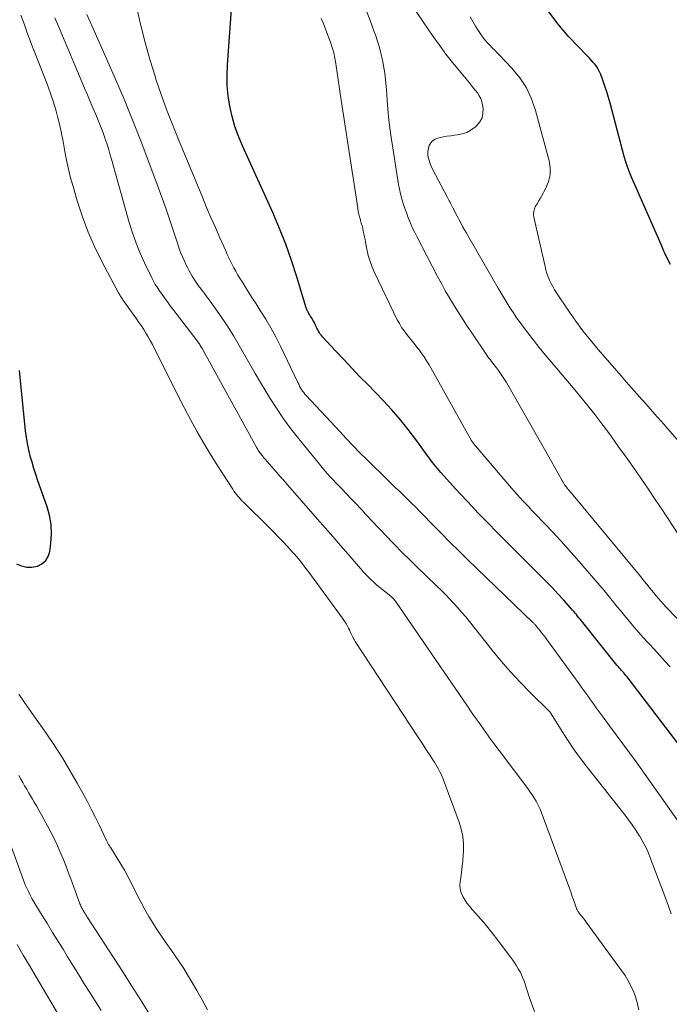
# Model space of a CAD drawing. Units: feet. Extents: x 2005000 to 2010040, y 570000 to 575000.
# Drawn here: x 2007446 to 2007543, y 571297 to 571445 of the extents above; entities that cross this region are included whole.
import ezdxf

# ---------------------------------------------------------------- set-up
doc = ezdxf.new("R2010")
doc.units = ezdxf.units.FT
doc.header["$LTSCALE"] = 100
doc.header["$MEASUREMENT"] = 0
doc.layers.add('CONTOUR INDEX', color=32, linetype='Continuous', lineweight=25)
doc.layers.add('CONTOUR INTERMEDIATE', color=40, linetype='Continuous', lineweight=15)

msp = doc.modelspace()

# ---------------------------------------------------------------- linework, layer by layer
at = {"layer": 'CONTOUR INDEX', "flags": 128}
for points, elevation in [([(2007552.67, 571325.78), (2007537.16, 571346.04), (2007537.01, 571346.24), (2007536.85, 571346.43), (2007536.69, 571346.63), (2007536.52, 571346.82), (2007536.43, 571346.93), (2007536.31, 571347.06), (2007536.19, 571347.2), (2007536.08, 571347.33), (2007535.96, 571347.46), (2007535.84, 571347.59), (2007535.73, 571347.72), (2007535.61, 571347.86), (2007535.5, 571348), (2007530.37, 571354.38), (2007530.18, 571354.61), (2007529.99, 571354.85), (2007529.8, 571355.08), (2007529.61, 571355.32), (2007529.42, 571355.55), (2007529.23, 571355.78), (2007529.03, 571356.01), (2007528.83, 571356.24), (2007527.53, 571357.7), (2007526.67, 571358.65), (2007525.8, 571359.59), (2007524.91, 571360.51), (2007524.01, 571361.42), (2007518.12, 571367.29), (2007517.25, 571368.16), (2007516.39, 571369.04), (2007515.54, 571369.92), (2007514.68, 571370.81), (2007513.84, 571371.7), (2007513, 571372.6), (2007512.16, 571373.5), (2007511.33, 571374.41), (2007509.11, 571376.85), (2007508.85, 571377.15), (2007508.6, 571377.44), (2007508.35, 571377.75), (2007508.1, 571378.05), (2007507.87, 571378.36), (2007507.63, 571378.68), (2007507.4, 571378.99), (2007507.17, 571379.31), (2007505.37, 571381.77), (2007504.22, 571383.3), (2007503.02, 571384.79), (2007501.76, 571386.23), (2007500.46, 571387.63), (2007498.16, 571390), (2007496.96, 571391.24), (2007495.77, 571392.49), (2007494.58, 571393.75), (2007493.4, 571395.01), (2007491.39, 571397.17), (2007491.22, 571397.36), (2007491.06, 571397.56), (2007490.92, 571397.77), (2007490.79, 571397.99), (2007490.67, 571398.22), (2007490.56, 571398.44), (2007490.44, 571398.67), (2007490.33, 571398.9), (2007490.07, 571399.44), (2007489.96, 571399.66), (2007489.84, 571399.89), (2007489.71, 571400.11), (2007489.57, 571400.33), (2007489.44, 571400.53), (2007489.37, 571400.65), (2007489.3, 571400.77), (2007489.23, 571400.89), (2007489.17, 571401.01), (2007489.11, 571401.13), (2007489.05, 571401.26), (2007489.01, 571401.39), (2007488.96, 571401.52), (2007487.55, 571406.17), (2007486.75, 571408.61), (2007485.9, 571411.03), (2007484.95, 571413.41), (2007483.93, 571415.77), (2007479.4, 571425.78), (2007478.8, 571427.22), (2007478.28, 571428.69), (2007477.86, 571430.18), (2007477.5, 571431.7), (2007477.27, 571433.25), (2007477.12, 571434.79), (2007477.09, 571436.34), (2007477.14, 571437.9), (2007477.87, 571447.66)], 900), ([(2007543.52, 571408.02), (2007542.98, 571409.06), (2007542.86, 571409.3), (2007542.74, 571409.54), (2007542.63, 571409.78), (2007542.53, 571410.02), (2007542.42, 571410.26), (2007542.32, 571410.5), (2007542.22, 571410.74), (2007542.11, 571410.98), (2007537.67, 571421.1), (2007537.36, 571421.85), (2007537.08, 571422.61), (2007536.83, 571423.38), (2007536.6, 571424.16), (2007534.49, 571432.15), (2007534.24, 571433.02), (2007533.98, 571433.88), (2007533.7, 571434.74), (2007533.4, 571435.59), (2007533.07, 571436.48), (2007532.9, 571436.87), (2007532.7, 571437.24), (2007532.47, 571437.6), (2007532.22, 571437.94), (2007531.94, 571438.27), (2007531.66, 571438.59), (2007531.37, 571438.91), (2007531.07, 571439.22), (2007528.27, 571442.18), (2007526.67, 571444.03), (2007525.19, 571445.98)], 920), ([(2007445.55, 571363.15), (2007446.31, 571362.84), (2007447.08, 571362.65), (2007447.87, 571362.67), (2007448.68, 571362.81), (2007449.37, 571363.17), (2007449.94, 571363.64), (2007450.3, 571364.28), (2007450.54, 571365.03), (2007450.7, 571366.2), (2007450.78, 571367.63), (2007450.73, 571369.05), (2007450.49, 571370.45), (2007450.11, 571371.83), (2007448.77, 571375.61), (2007448.46, 571376.53), (2007448.16, 571377.45), (2007447.89, 571378.37), (2007447.62, 571379.3), (2007447.39, 571380.24), (2007447.19, 571381.18), (2007447.03, 571382.14), (2007446.91, 571383.09), (2007445.98, 571392.14)], 880)]:
    msp.add_lwpolyline(points, dxfattribs=dict(at, elevation=elevation))
at = {"layer": 'CONTOUR INTERMEDIATE', "flags": 128}
for points, elevation in [([(2007543.64, 571310.74), (2007543.25, 571311.86), (2007542.83, 571312.99), (2007540.44, 571319.29), (2007540.13, 571320.05), (2007539.78, 571320.8), (2007539.39, 571321.53), (2007538.98, 571322.25), (2007538.85, 571322.45), (2007538.33, 571323.25), (2007537.79, 571324.04), (2007537.24, 571324.8), (2007536.66, 571325.56), (2007531.03, 571332.7), (2007530.04, 571333.99), (2007529.09, 571335.31), (2007528.18, 571336.65), (2007527.31, 571338.02), (2007525.66, 571340.7), (2007525.63, 571340.74), (2007525.6, 571340.79), (2007525.57, 571340.83), (2007525.54, 571340.88), (2007525.51, 571340.92), (2007525.47, 571340.96), (2007525.44, 571341), (2007525.4, 571341.03), (2007522.47, 571343.93), (2007521, 571345.44), (2007519.56, 571346.99), (2007518.18, 571348.58), (2007516.83, 571350.21), (2007513.41, 571354.51), (2007512.85, 571355.2), (2007512.27, 571355.89), (2007511.68, 571356.56), (2007511.08, 571357.22), (2007510.47, 571357.87), (2007509.85, 571358.52), (2007509.22, 571359.15), (2007508.58, 571359.77), (2007506.88, 571361.39), (2007505.69, 571362.55), (2007504.51, 571363.71), (2007503.33, 571364.88), (2007502.17, 571366.07), (2007500.66, 571367.62), (2007500.26, 571368.03), (2007499.86, 571368.45), (2007499.46, 571368.87), (2007499.07, 571369.3), (2007498.68, 571369.72), (2007498.29, 571370.15), (2007497.9, 571370.57), (2007497.51, 571371), (2007497.43, 571371.08), (2007497, 571371.54), (2007496.57, 571372), (2007496.13, 571372.45), (2007495.69, 571372.91), (2007494.28, 571374.38), (2007493.84, 571374.83), (2007493.41, 571375.28), (2007492.99, 571375.73), (2007492.56, 571376.19), (2007492.14, 571376.65), (2007491.72, 571377.11), (2007491.32, 571377.59), (2007490.92, 571378.07), (2007487.84, 571381.86), (2007486.67, 571383.36), (2007485.55, 571384.89), (2007484.48, 571386.46), (2007483.46, 571388.06), (2007482.94, 571388.92), (2007482.11, 571390.3), (2007481.3, 571391.68), (2007480.51, 571393.08), (2007479.72, 571394.49), (2007478.93, 571395.89), (2007478.11, 571397.27), (2007477.24, 571398.62), (2007476.34, 571399.95), (2007474.54, 571402.52), (2007474.27, 571402.91), (2007473.98, 571403.3), (2007473.7, 571403.68), (2007473.4, 571404.06), (2007473.03, 571404.54), (2007472.92, 571404.68), (2007472.82, 571404.82), (2007472.71, 571404.96), (2007472.61, 571405.11), (2007472.51, 571405.26), (2007472.42, 571405.4), (2007472.32, 571405.55), (2007472.23, 571405.7), (2007471.89, 571406.26), (2007471.64, 571406.69), (2007471.39, 571407.13), (2007471.16, 571407.57), (2007470.94, 571408.02), (2007470.76, 571408.4), (2007470.47, 571409.05), (2007470.19, 571409.7), (2007469.94, 571410.37), (2007469.71, 571411.04), (2007469.07, 571413), (2007468.52, 571414.65), (2007467.96, 571416.3), (2007467.38, 571417.94), (2007466.78, 571419.57), (2007465.24, 571423.73), (2007464.09, 571426.76), (2007462.9, 571429.77), (2007461.66, 571432.76), (2007460.38, 571435.74), (2007456.98, 571443.47), (2007456.54, 571444.46), (2007456.1, 571445.46)], 892), ([(2007546.59, 571321.92), (2007538.36, 571333.5), (2007537.39, 571334.86), (2007536.4, 571336.21), (2007535.41, 571337.56), (2007534.41, 571338.9), (2007533.28, 571340.4), (2007532.84, 571340.99), (2007532.4, 571341.58), (2007531.97, 571342.18), (2007531.55, 571342.78), (2007531.12, 571343.38), (2007530.69, 571343.98), (2007530.26, 571344.58), (2007529.83, 571345.17), (2007525.12, 571351.66), (2007524.96, 571351.88), (2007524.8, 571352.1), (2007524.63, 571352.31), (2007524.47, 571352.52), (2007524.3, 571352.73), (2007524.13, 571352.94), (2007523.96, 571353.16), (2007523.79, 571353.37), (2007523.45, 571353.79), (2007523.39, 571353.87), (2007523.33, 571353.94), (2007523.26, 571354.02), (2007523.2, 571354.09), (2007523.13, 571354.16), (2007523.06, 571354.23), (2007522.99, 571354.3), (2007522.92, 571354.37), (2007513.11, 571363.83), (2007511.8, 571365.11), (2007510.49, 571366.4), (2007509.2, 571367.7), (2007507.91, 571369.01), (2007506.32, 571370.64), (2007505.84, 571371.14), (2007505.35, 571371.64), (2007504.85, 571372.13), (2007504.36, 571372.62), (2007503.86, 571373.11), (2007503.36, 571373.59), (2007502.86, 571374.08), (2007502.35, 571374.56), (2007501.87, 571375.01), (2007501.56, 571375.3), (2007501.26, 571375.59), (2007500.96, 571375.89), (2007500.66, 571376.18), (2007500.36, 571376.48), (2007500.06, 571376.77), (2007499.76, 571377.07), (2007499.47, 571377.36), (2007498.02, 571378.8), (2007497.01, 571379.81), (2007496, 571380.84), (2007495.01, 571381.88), (2007494.02, 571382.92), (2007488.95, 571388.37), (2007488.76, 571388.59), (2007488.58, 571388.81), (2007488.41, 571389.05), (2007488.25, 571389.29), (2007488.11, 571389.54), (2007487.96, 571389.79), (2007487.83, 571390.05), (2007487.7, 571390.31), (2007485.08, 571395.77), (2007484.39, 571397.14), (2007483.67, 571398.5), (2007482.89, 571399.83), (2007482.08, 571401.13), (2007481.45, 571402.11), (2007480.93, 571402.92), (2007480.41, 571403.72), (2007479.9, 571404.53), (2007479.39, 571405.34), (2007478.97, 571406), (2007478.67, 571406.49), (2007478.39, 571406.98), (2007478.12, 571407.48), (2007477.86, 571407.98), (2007477.62, 571408.49), (2007477.37, 571409), (2007477.13, 571409.51), (2007476.9, 571410.03), (2007476.01, 571412.01), (2007475.34, 571413.52), (2007474.68, 571415.03), (2007474.04, 571416.55), (2007473.4, 571418.07), (2007469.8, 571426.72), (2007468.9, 571428.96), (2007468.03, 571431.22), (2007467.22, 571433.49), (2007466.45, 571435.78), (2007466.31, 571436.19), (2007465.53, 571438.71), (2007464.81, 571441.24), (2007464.16, 571443.79), (2007463.57, 571446.35)], 896), ([(2007545.02, 571354.44), (2007543.16, 571356.39), (2007542.79, 571356.78), (2007542.43, 571357.18), (2007542.07, 571357.58), (2007541.72, 571357.98), (2007541.37, 571358.39), (2007541.03, 571358.8), (2007540.69, 571359.22), (2007540.35, 571359.64), (2007540.32, 571359.68), (2007539.96, 571360.12), (2007539.6, 571360.56), (2007539.24, 571361), (2007538.88, 571361.44), (2007528.68, 571373.77), (2007528.6, 571373.87), (2007528.52, 571373.96), (2007528.44, 571374.06), (2007528.36, 571374.15), (2007528.22, 571374.3), (2007528.2, 571374.31), (2007528.19, 571374.33), (2007528.17, 571374.35), (2007528.16, 571374.36), (2007528.1, 571374.43), (2007528.08, 571374.44), (2007528.07, 571374.46), (2007528.05, 571374.48), (2007528.04, 571374.5), (2007527.8, 571374.82), (2007527.67, 571375), (2007527.55, 571375.19), (2007527.43, 571375.38), (2007527.32, 571375.57), (2007526.63, 571376.78), (2007526.18, 571377.57), (2007525.73, 571378.37), (2007525.28, 571379.17), (2007524.83, 571379.97), (2007518.94, 571390.31), (2007518.66, 571390.78), (2007518.37, 571391.24), (2007518.07, 571391.68), (2007517.75, 571392.12), (2007517.45, 571392.51), (2007517.27, 571392.75), (2007517.09, 571392.99), (2007516.91, 571393.23), (2007516.72, 571393.46), (2007516.54, 571393.7), (2007516.36, 571393.94), (2007516.18, 571394.18), (2007516.01, 571394.43), (2007513.64, 571397.92), (2007512.97, 571398.93), (2007512.31, 571399.94), (2007511.66, 571400.96), (2007511.02, 571401.99), (2007510.4, 571403.03), (2007509.79, 571404.07), (2007509.21, 571405.13), (2007508.64, 571406.19), (2007505.52, 571412.19), (2007505.23, 571412.77), (2007504.94, 571413.36), (2007504.68, 571413.95), (2007504.43, 571414.55), (2007504.19, 571415.16), (2007503.96, 571415.77), (2007503.75, 571416.38), (2007503.54, 571417), (2007503.49, 571417.16), (2007503.28, 571417.86), (2007503.09, 571418.57), (2007502.93, 571419.29), (2007502.8, 571420.01), (2007501.97, 571425.15), (2007501.64, 571427.39), (2007501.35, 571429.64), (2007501.13, 571431.89), (2007500.96, 571434.15), (2007500.92, 571434.7), (2007500.71, 571436.67), (2007500.39, 571438.61), (2007499.91, 571440.52), (2007499.31, 571442.4), (2007499.09, 571443.01), (2007498.51, 571444.57), (2007497.92, 571446.11)], 908), ([(2007547.01, 571364.02), (2007542.32, 571371.19), (2007541.25, 571372.8), (2007540.18, 571374.4), (2007539.09, 571375.98), (2007537.99, 571377.57), (2007536.88, 571379.14), (2007535.75, 571380.7), (2007534.62, 571382.26), (2007533.47, 571383.81), (2007533.39, 571383.93), (2007532.17, 571385.52), (2007530.94, 571387.09), (2007529.68, 571388.65), (2007528.4, 571390.18), (2007525.64, 571393.42), (2007524.75, 571394.49), (2007523.86, 571395.57), (2007522.99, 571396.67), (2007522.14, 571397.77), (2007521.51, 571398.6), (2007520.99, 571399.31), (2007520.48, 571400.02), (2007520, 571400.74), (2007519.52, 571401.48), (2007519.06, 571402.22), (2007518.61, 571402.97), (2007518.16, 571403.72), (2007517.72, 571404.48), (2007513.36, 571411.98), (2007512.9, 571412.78), (2007512.44, 571413.6), (2007512, 571414.42), (2007511.57, 571415.24), (2007510.93, 571416.49), (2007510.82, 571416.69), (2007510.71, 571416.9), (2007510.61, 571417.11), (2007510.5, 571417.32), (2007510.39, 571417.53), (2007510.29, 571417.74), (2007510.18, 571417.94), (2007510.07, 571418.15), (2007507.88, 571422.3), (2007507.68, 571422.72), (2007507.51, 571423.15), (2007507.36, 571423.59), (2007507.24, 571424.04), (2007507.18, 571424.49), (2007507.18, 571424.94), (2007507.26, 571425.38), (2007507.39, 571425.82), (2007507.62, 571426.21), (2007507.89, 571426.53), (2007508.25, 571426.76), (2007508.66, 571426.93), (2007508.88, 571426.98), (2007509.45, 571427.11), (2007510.02, 571427.22), (2007510.6, 571427.3), (2007511.18, 571427.37), (2007511.57, 571427.41), (2007512.31, 571427.56), (2007513.02, 571427.79), (2007513.67, 571428.15), (2007514.29, 571428.6), (2007514.51, 571428.8), (2007514.97, 571429.36), (2007515.3, 571429.96), (2007515.43, 571430.64), (2007515.44, 571431.37), (2007515.35, 571431.91), (2007515.24, 571432.39), (2007515.09, 571432.85), (2007514.86, 571433.29), (2007514.59, 571433.7), (2007514.28, 571434.1), (2007513.97, 571434.49), (2007513.66, 571434.88), (2007513.34, 571435.27), (2007511.9, 571436.99), (2007510.88, 571438.25), (2007509.88, 571439.53), (2007508.91, 571440.84), (2007507.98, 571442.16), (2007504.96, 571446.54)], 912), ([(2007523.15, 571296.11), (2007522.76, 571297.2), (2007522.37, 571298.29), (2007522, 571299.39), (2007521.59, 571300.62), (2007521.41, 571301.1), (2007521.21, 571301.57), (2007520.98, 571302.03), (2007520.73, 571302.48), (2007520.46, 571302.92), (2007520.19, 571303.35), (2007519.9, 571303.77), (2007519.6, 571304.19), (2007517.93, 571306.43), (2007517.15, 571307.45), (2007516.36, 571308.45), (2007515.54, 571309.43), (2007514.7, 571310.39), (2007513.79, 571311.4), (2007513.41, 571311.86), (2007513.04, 571312.33), (2007512.71, 571312.83), (2007512.4, 571313.34), (2007512.17, 571313.87), (2007512.01, 571314.42), (2007511.97, 571314.99), (2007512.01, 571315.57), (2007512.1, 571316.11), (2007512.23, 571316.98), (2007512.34, 571317.85), (2007512.43, 571318.72), (2007512.49, 571319.59), (2007512.52, 571320.1), (2007512.51, 571321.21), (2007512.42, 571322.32), (2007512.18, 571323.4), (2007511.86, 571324.47), (2007509.48, 571330.9), (2007509.33, 571331.28), (2007509.17, 571331.66), (2007508.99, 571332.02), (2007508.79, 571332.39), (2007508.59, 571332.75), (2007508.38, 571333.1), (2007508.16, 571333.45), (2007507.94, 571333.8), (2007507.52, 571334.44), (2007507.08, 571335.11), (2007506.64, 571335.78), (2007506.21, 571336.44), (2007505.77, 571337.11), (2007496.3, 571351.52), (2007496.13, 571351.8), (2007495.97, 571352.08), (2007495.82, 571352.37), (2007495.68, 571352.67), (2007495.68, 571352.69), (2007495.55, 571352.97), (2007495.42, 571353.26), (2007495.28, 571353.54), (2007495.14, 571353.82), (2007494.99, 571354.1), (2007494.83, 571354.37), (2007494.66, 571354.63), (2007494.48, 571354.89), (2007489.19, 571362.11), (2007488.92, 571362.47), (2007488.64, 571362.83), (2007488.37, 571363.19), (2007488.09, 571363.55), (2007487.8, 571363.9), (2007487.51, 571364.25), (2007487.21, 571364.59), (2007486.9, 571364.93), (2007486.15, 571365.75), (2007485.46, 571366.49), (2007484.76, 571367.22), (2007484.05, 571367.94), (2007483.33, 571368.66), (2007479.55, 571372.39), (2007479.33, 571372.62), (2007479.11, 571372.84), (2007478.9, 571373.08), (2007478.7, 571373.31), (2007478.5, 571373.56), (2007478.31, 571373.8), (2007478.13, 571374.06), (2007477.96, 571374.32), (2007475.83, 571377.64), (2007474.73, 571379.39), (2007473.66, 571381.16), (2007472.64, 571382.95), (2007471.64, 571384.76), (2007470.67, 571386.58), (2007469.71, 571388.41), (2007468.78, 571390.25), (2007467.85, 571392.1), (2007466.2, 571395.46), (2007465.91, 571396.03), (2007465.6, 571396.6), (2007465.28, 571397.15), (2007464.95, 571397.7), (2007464.61, 571398.25), (2007464.26, 571398.79), (2007463.9, 571399.32), (2007463.53, 571399.85), (2007461.5, 571402.72), (2007461.41, 571402.84), (2007461.32, 571402.97), (2007461.23, 571403.1), (2007461.15, 571403.23), (2007461.06, 571403.36), (2007460.98, 571403.49), (2007460.91, 571403.62), (2007460.83, 571403.76), (2007458.4, 571408.37), (2007457.31, 571410.59), (2007456.3, 571412.85), (2007455.44, 571415.16), (2007454.66, 571417.52), (2007454.02, 571419.67), (2007453.66, 571420.98), (2007453.33, 571422.29), (2007453.05, 571423.62), (2007452.8, 571424.95), (2007452.75, 571425.23), (2007452.53, 571426.43), (2007452.3, 571427.62), (2007452.03, 571428.81), (2007451.75, 571429.99), (2007451.43, 571431.17), (2007451.08, 571432.33), (2007450.7, 571433.49), (2007450.28, 571434.63), (2007450.18, 571434.9), (2007449.69, 571436.18), (2007449.2, 571437.45), (2007448.7, 571438.72), (2007448.19, 571439.99), (2007448.16, 571440.07), (2007447.64, 571441.39), (2007447.15, 571442.71), (2007446.68, 571444.03), (2007446.22, 571445.37)], 884), ([(2007538.79, 571296.35), (2007538.59, 571297.26), (2007538.33, 571298.14), (2007538.01, 571299.01), (2007537.62, 571299.86), (2007537.19, 571300.69), (2007536.71, 571301.48), (2007536.19, 571302.25), (2007530.9, 571309.5), (2007530.72, 571309.74), (2007530.54, 571309.98), (2007530.35, 571310.22), (2007530.16, 571310.45), (2007529.9, 571310.77), (2007529.84, 571310.84), (2007529.78, 571310.92), (2007529.73, 571310.99), (2007529.68, 571311.07), (2007529.63, 571311.15), (2007529.59, 571311.23), (2007529.55, 571311.32), (2007529.51, 571311.4), (2007529.2, 571312.28), (2007529.01, 571312.81), (2007528.81, 571313.34), (2007528.62, 571313.87), (2007528.43, 571314.4), (2007523.98, 571326.41), (2007523.81, 571326.82), (2007523.62, 571327.23), (2007523.41, 571327.62), (2007523.17, 571328.01), (2007522.92, 571328.38), (2007522.67, 571328.75), (2007522.41, 571329.12), (2007522.14, 571329.48), (2007517.84, 571335.22), (2007517.23, 571336.04), (2007516.63, 571336.86), (2007516.03, 571337.68), (2007515.44, 571338.5), (2007514.85, 571339.33), (2007514.26, 571340.16), (2007513.68, 571341), (2007513.11, 571341.84), (2007502.45, 571357.41), (2007502.35, 571357.55), (2007502.25, 571357.68), (2007502.14, 571357.81), (2007502.02, 571357.93), (2007501.98, 571357.97), (2007501.84, 571358.11), (2007501.69, 571358.25), (2007501.54, 571358.38), (2007501.38, 571358.5), (2007500, 571359.6), (2007499.55, 571359.96), (2007499.12, 571360.34), (2007498.7, 571360.74), (2007498.29, 571361.14), (2007497.9, 571361.56), (2007497.51, 571361.98), (2007497.12, 571362.41), (2007496.74, 571362.85), (2007495.22, 571364.6), (2007494.08, 571365.91), (2007492.94, 571367.23), (2007491.8, 571368.54), (2007490.66, 571369.84), (2007485.86, 571375.33), (2007485.73, 571375.48), (2007485.6, 571375.62), (2007485.48, 571375.77), (2007485.35, 571375.91), (2007485.23, 571376.06), (2007485.1, 571376.21), (2007484.97, 571376.35), (2007484.85, 571376.5), (2007483.05, 571378.56), (2007482.91, 571378.73), (2007482.76, 571378.89), (2007482.62, 571379.06), (2007482.47, 571379.23), (2007482.43, 571379.28), (2007482.31, 571379.42), (2007482.19, 571379.57), (2007482.08, 571379.73), (2007481.97, 571379.88), (2007481.86, 571380.04), (2007481.76, 571380.2), (2007481.66, 571380.37), (2007481.57, 571380.54), (2007473.35, 571395.43), (2007473.27, 571395.58), (2007473.18, 571395.72), (2007473.09, 571395.87), (2007473, 571396.01), (2007472.91, 571396.15), (2007472.81, 571396.28), (2007472.71, 571396.42), (2007472.61, 571396.55), (2007469.45, 571400.67), (2007469.01, 571401.25), (2007468.58, 571401.83), (2007468.15, 571402.42), (2007467.73, 571403.01), (2007467.27, 571403.65), (2007467.08, 571403.92), (2007466.89, 571404.19), (2007466.71, 571404.47), (2007466.53, 571404.74), (2007466.35, 571405.02), (2007466.19, 571405.31), (2007466.03, 571405.6), (2007465.88, 571405.89), (2007464.75, 571408.23), (2007464.08, 571409.72), (2007463.46, 571411.22), (2007462.93, 571412.76), (2007462.44, 571414.31), (2007459.77, 571423.79), (2007459.54, 571424.58), (2007459.31, 571425.37), (2007459.06, 571426.15), (2007458.8, 571426.94), (2007458.78, 571426.99), (2007458.52, 571427.74), (2007458.25, 571428.48), (2007457.96, 571429.22), (2007457.65, 571429.95), (2007457.43, 571430.46), (2007457.01, 571431.45), (2007456.59, 571432.43), (2007456.17, 571433.42), (2007455.75, 571434.4), (2007451.77, 571443.79), (2007451.3, 571444.96)], 888), ([(2007543.49, 571347.71), (2007542.7, 571348.58), (2007541.91, 571349.45), (2007541.11, 571350.32), (2007540.31, 571351.18), (2007540.15, 571351.36), (2007539.44, 571352.13), (2007538.73, 571352.92), (2007538.04, 571353.72), (2007537.36, 571354.53), (2007536.83, 571355.16), (2007536.42, 571355.66), (2007536.02, 571356.16), (2007535.61, 571356.66), (2007535.21, 571357.16), (2007534.81, 571357.66), (2007534.4, 571358.16), (2007533.99, 571358.66), (2007533.57, 571359.15), (2007529.43, 571363.97), (2007528.27, 571365.29), (2007527.11, 571366.6), (2007525.92, 571367.88), (2007524.71, 571369.15), (2007523.16, 571370.77), (2007522.72, 571371.22), (2007522.29, 571371.68), (2007521.85, 571372.14), (2007521.42, 571372.6), (2007520.99, 571373.07), (2007520.56, 571373.54), (2007520.14, 571374.01), (2007519.73, 571374.49), (2007514.01, 571381.21), (2007513.95, 571381.28), (2007513.9, 571381.34), (2007513.85, 571381.41), (2007513.8, 571381.48), (2007513.76, 571381.55), (2007513.71, 571381.62), (2007513.67, 571381.69), (2007513.63, 571381.76), (2007507.35, 571392.95), (2007506.98, 571393.57), (2007506.6, 571394.18), (2007506.19, 571394.77), (2007505.76, 571395.35), (2007505.69, 571395.44), (2007505.28, 571395.97), (2007504.87, 571396.49), (2007504.45, 571397), (2007504.03, 571397.51), (2007503.63, 571398.04), (2007503.25, 571398.58), (2007502.91, 571399.14), (2007502.6, 571399.73), (2007499.21, 571406.72), (2007498.84, 571407.58), (2007498.51, 571408.47), (2007498.25, 571409.37), (2007498.04, 571410.3), (2007497.84, 571411.34), (2007497.76, 571411.75), (2007497.68, 571412.16), (2007497.6, 571412.57), (2007497.51, 571412.99), (2007497.42, 571413.4), (2007497.32, 571413.8), (2007497.21, 571414.21), (2007497.09, 571414.61), (2007497.07, 571414.68), (2007496.94, 571415.12), (2007496.84, 571415.56), (2007496.75, 571416), (2007496.67, 571416.45), (2007496.43, 571418.11), (2007496.24, 571419.39), (2007496.05, 571420.67), (2007495.86, 571421.94), (2007495.66, 571423.22), (2007494.05, 571433.64), (2007493.9, 571434.65), (2007493.74, 571435.67), (2007493.59, 571436.69), (2007493.44, 571437.71), (2007493.39, 571438.1), (2007493.24, 571438.92), (2007493.07, 571439.73), (2007492.84, 571440.53), (2007492.58, 571441.32), (2007492.49, 571441.57), (2007492.25, 571442.23), (2007492, 571442.88), (2007491.74, 571443.53), (2007491.47, 571444.18), (2007491.21, 571444.83)], 904), ([(2007551.71, 571373.46), (2007542.16, 571384.46), (2007541.5, 571385.21), (2007540.84, 571385.96), (2007540.18, 571386.71), (2007539.52, 571387.46), (2007539.26, 571387.75), (2007538.47, 571388.64), (2007537.69, 571389.54), (2007536.9, 571390.43), (2007536.12, 571391.33), (2007532.69, 571395.26), (2007531.52, 571396.65), (2007530.39, 571398.07), (2007529.32, 571399.53), (2007528.28, 571401.02), (2007526.44, 571403.77), (2007526.15, 571404.23), (2007525.88, 571404.69), (2007525.63, 571405.17), (2007525.4, 571405.65), (2007525.2, 571406.15), (2007525.01, 571406.65), (2007524.86, 571407.17), (2007524.73, 571407.69), (2007523.06, 571415.08), (2007523.02, 571415.51), (2007523.03, 571415.92), (2007523.15, 571416.33), (2007523.32, 571416.72), (2007523.55, 571417.1), (2007523.77, 571417.49), (2007523.99, 571417.87), (2007524.21, 571418.26), (2007524.86, 571419.43), (2007525.27, 571420.41), (2007525.51, 571421.42), (2007525.52, 571422.46), (2007525.37, 571423.51), (2007523.32, 571431.08), (2007522.71, 571432.81), (2007521.94, 571434.46), (2007520.93, 571435.97), (2007519.77, 571437.39), (2007517.95, 571439.31), (2007517.58, 571439.7), (2007517.2, 571440.09), (2007516.82, 571440.48), (2007516.44, 571440.86), (2007516.07, 571441.26), (2007515.71, 571441.67), (2007515.38, 571442.1), (2007515.07, 571442.54), (2007514.77, 571443), (2007514.33, 571443.69), (2007513.9, 571444.39), (2007513.49, 571445.09)], 916), ([(2007445.91, 571343.63), (2007446.53, 571342.67), (2007447.18, 571341.72), (2007449.98, 571337.77), (2007451.22, 571335.95), (2007452.42, 571334.1), (2007453.56, 571332.22), (2007454.65, 571330.31), (2007455.49, 571328.78), (2007456.12, 571327.61), (2007456.74, 571326.43), (2007457.34, 571325.24), (2007457.93, 571324.05), (2007459, 571321.83), (2007459.04, 571321.74), (2007459.08, 571321.65), (2007459.12, 571321.56), (2007459.16, 571321.47), (2007459.21, 571321.38), (2007459.25, 571321.29), (2007459.3, 571321.21), (2007459.35, 571321.12), (2007459.39, 571321.06), (2007459.46, 571320.95), (2007459.53, 571320.84), (2007459.6, 571320.72), (2007459.67, 571320.61), (2007460.65, 571319.05), (2007461.2, 571318.15), (2007461.73, 571317.25), (2007462.23, 571316.32), (2007462.72, 571315.39), (2007463.65, 571313.53), (2007464.21, 571312.45), (2007464.79, 571311.38), (2007465.4, 571310.33), (2007466.03, 571309.28), (2007466.11, 571309.15), (2007466.72, 571308.19), (2007467.35, 571307.24), (2007468, 571306.3), (2007468.67, 571305.37), (2007469.34, 571304.45), (2007469.98, 571303.51), (2007470.6, 571302.55), (2007471.19, 571301.57), (2007471.72, 571300.68), (2007472.56, 571299.25), (2007473.38, 571297.82), (2007474.19, 571296.37)], 884), ([(2007445.92, 571331.43), (2007446.19, 571330.92), (2007446.48, 571330.41), (2007446.77, 571329.9), (2007447.08, 571329.4), (2007447.37, 571328.9), (2007447.67, 571328.4), (2007447.96, 571327.89), (2007448.15, 571327.58), (2007448.53, 571326.92), (2007448.91, 571326.25), (2007449.28, 571325.58), (2007449.65, 571324.91), (2007450.24, 571323.81), (2007450.74, 571322.86), (2007451.22, 571321.9), (2007451.67, 571320.93), (2007452.11, 571319.95), (2007452.52, 571318.97), (2007452.93, 571317.97), (2007453.31, 571316.97), (2007453.69, 571315.97), (2007454.98, 571312.39), (2007455.05, 571312.22), (2007455.12, 571312.06), (2007455.19, 571311.89), (2007455.27, 571311.73), (2007455.36, 571311.57), (2007455.45, 571311.41), (2007455.54, 571311.25), (2007455.63, 571311.09), (2007455.69, 571311), (2007455.82, 571310.8), (2007455.95, 571310.59), (2007456.08, 571310.39), (2007456.21, 571310.19), (2007458.71, 571306.33), (2007460.09, 571304.19), (2007461.46, 571302.05), (2007462.83, 571299.91), (2007464.2, 571297.77), (2007464.23, 571297.71), (2007465.6, 571295.54)], 888), ([(2007444.13, 571322.5), (2007446.45, 571316.16), (2007446.66, 571315.63), (2007446.87, 571315.09), (2007447.1, 571314.57), (2007447.34, 571314.05), (2007447.6, 571313.53), (2007447.87, 571313.02), (2007448.15, 571312.52), (2007448.44, 571312.03), (2007449.4, 571310.48), (2007450.19, 571309.21), (2007450.97, 571307.95), (2007451.74, 571306.68), (2007452.52, 571305.41), (2007453.21, 571304.29), (2007454.04, 571302.94), (2007454.87, 571301.6), (2007455.7, 571300.26), (2007456.54, 571298.92), (2007457.38, 571297.58), (2007458.22, 571296.25)], 892), ([(2007445.64, 571306.11), (2007446.57, 571304.55), (2007447.49, 571302.99), (2007448.42, 571301.43), (2007453.15, 571293.42)], 896)]:
    msp.add_lwpolyline(points, dxfattribs=dict(at, elevation=elevation))

doc.saveas('drawing.dxf')
